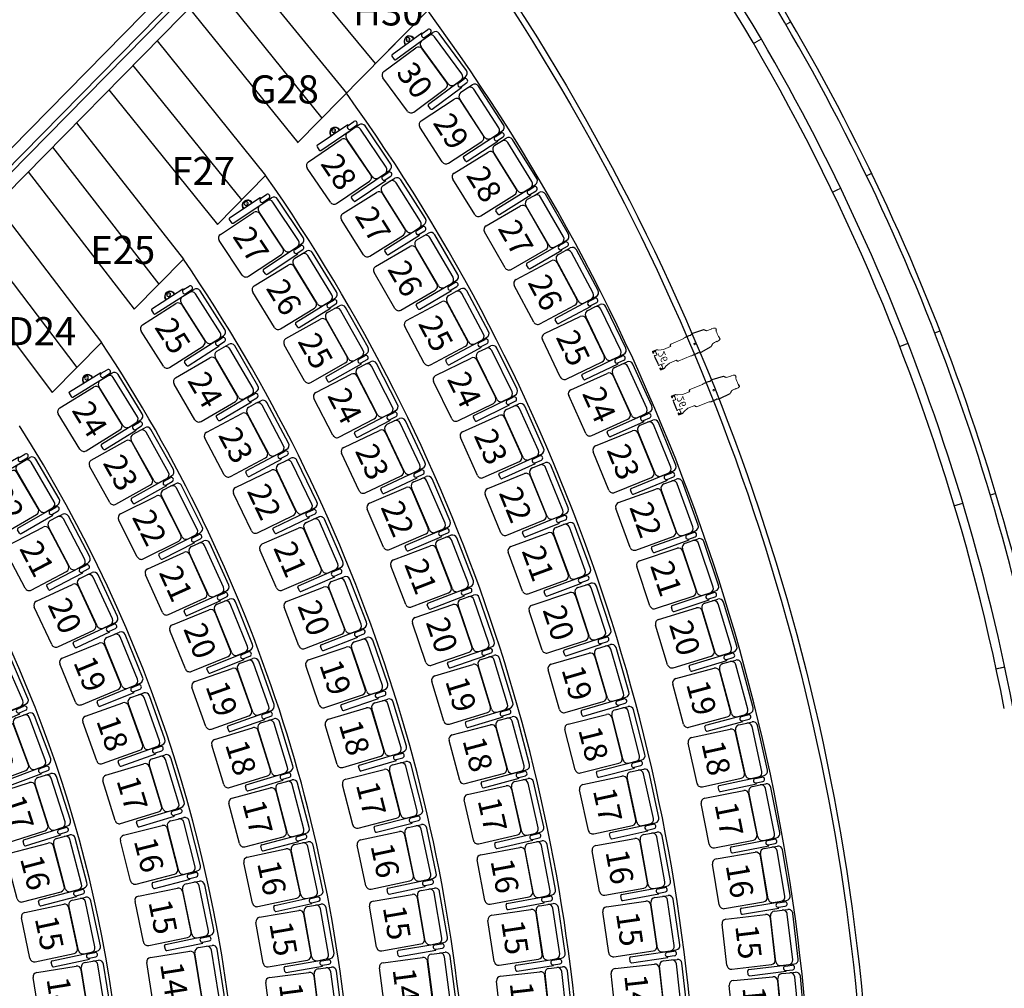
# Model space of a CAD drawing. Units: millimetres. Extents: x 11465 to 66749, y 32943 to 168084.
# Drawn here: x 49153 to 57747, y 101808 to 110267 of the extents above; entities that cross this region are included whole.
import ezdxf
from ezdxf.enums import TextEntityAlignment as Align

# ---------------------------------------------------------------- set-up
doc = ezdxf.new("R2010")
doc.units = ezdxf.units.MM
for name, color, linetype in [('1 - Building', 7, 'Continuous'), ('1B - Auditorium', 8, 'Continuous'), ('4 - Bar', 3, 'Continuous'), ('5 - LX', 4, 'Continuous'), ('8 - Seats', 6, 'Continuous')]:
    doc.layers.add(name, color=color, linetype=linetype)
doc.layers.add('8 - Seats No.', color=6, linetype='Continuous', lineweight=30)
doc.styles.get("Standard").update_dxf_attribs({"font": 'arial.ttf'})

# ---------------------------------------------------------------- blocks, each defined once
blk = doc.blocks.new('A$Ccf197b1b')
at = {"layer": '5 - LX'}
for p, q in [((-86.1, 366.7), (-86.1, 329.4)), ((-86.1, 366.7), (-86.1, 329)), ((32.5, 366), (-30.5, 366)), ((88.1, 366.7), (88.1, 329)), ((-79.2, 198.9), (-71.6, 206.2)), ((-70.6, 206.5), (-63.8, 206.9)), ((72.6, 206.5), (65.8, 206.9)), ((81.2, 198.9), (73.6, 206.2)), ((-84.1, 21.5), (-84.3, 63.2)), ((-81.1, 10.6), (-84.1, 21.5)), ((86.1, 21.5), (86.3, 63.2)), ((-79.3, -114.7), (-89, -14.7)), ((81.3, -114.7), (91, -14.7)), ((-62, -137.9), (-78, -118)), ((64, -137.9), (79.9, -118)), ((-59.8, -181.5), (-56.6, -181.5)), ((-50.3, -217.1), (-44.3, -217.1)), ((-44.3, -217.1), (-32.3, -216)), ((-24.8, -213.1), (-26.2, -213.2)), ((46.4, -217.1), (34.3, -216)), ((52.3, -217.1), (46.4, -217.1)), ((61.8, -181.5), (58.6, -181.5))]:
    blk.add_line(p, q, dxfattribs=at)
at = {"layer": '5 - LX', "linetype": 'Continuous', "lineweight": 15}
for p, q in [((-46.2, 365.1), (-45.5, 368.2)), ((-46.2, 364.6), (-46.2, 365.1)), ((-46.1, 364.2), (-46.2, 364.6)), ((-46, 363.7), (-46.1, 364.2)), ((-45.9, 363.4), (-46, 363.7)), ((-45.7, 363.3), (-45.9, 363.4)), ((-45.6, 363.2), (-45.7, 363.3)), ((-43.6, 362.6), (-45.6, 363.2)), ((-45.5, 368.2), (-45.2, 368.5)), ((-45.2, 368.5), (-44.9, 368.6)), ((-33.5, 368.4), (-44.9, 368.6)), ((-43.3, 342.6), (-43.6, 362.6)), ((-30.6, 366), (-30.6, 366)), ((32.6, 366), (32.6, 366)), ((35.5, 368.4), (47, 368.6)), ((45.4, 342.6), (45.6, 362.6)), ((45.6, 362.6), (47.6, 363.2)), ((47.2, 368.5), (47, 368.6)), ((47.5, 368.2), (47.2, 368.5)), ((48.2, 365.1), (47.5, 368.2)), ((47.6, 363.2), (47.8, 363.3)), ((47.8, 363.3), (47.9, 363.4)), ((47.9, 363.4), (48, 363.7)), ((48, 363.7), (48.2, 364.2)), ((48.2, 364.6), (48.2, 365.1)), ((48.2, 364.2), (48.2, 364.6)), ((-63.7, 272.3), (-76.7, 312.1)), ((-63.7, 272.3), (-63.7, 206.9)), ((-63.7, 272.3), (-63.7, 272.3)), ((65.8, 272.3), (78.8, 312.1)), ((65.8, 206.9), (65.8, 272.3)), ((65.8, 272.3), (65.8, 272.3)), ((-80.2, 196.6), (-80.2, 77.7)), ((82.1, 196.6), (82.1, 77.7)), ((-57.8, -200.5), (-60.1, -181.8)), ((-57.6, -201.1), (-52.3, -215.5)), ((54.3, -215.5), (59.6, -201.1)), ((59.8, -200.5), (62, -181.8))]:
    blk.add_line(p, q, dxfattribs=at)
blk.add_circle((1, 4.4), 6.74, dxfattribs=at)
for centre, radius, start, end in [((-84.2, 366.7), 1.91, 104.6161, 180), ((-78.4, 344.4), 1.33, 175.28426, 243.04381), ((-78.2, 361.4), 1.52, 91, 180), ((-73.6, 367), 1.61, 45, 90), ((-71.2, 364.7), 1.61, 271, 45), ((-33.5, 367.2), 1.2, 3.24316, 89.88202), ((-30.4, 368), 2.04, 202.03492, 264.76824), ((-30.5, 367.2), 1.23, 265.6021, 268.81252), ((32.5, 367.2), 1.23, 271.18748, 274.3979), ((32.4, 368), 2.04, 275.23176, 337.96508), ((35.5, 367.2), 1.2, 90.11798, 176.75684), ((73.2, 364.7), 1.61, 135, 269), ((75.6, 367), 1.61, 90, 135), ((80.3, 361.4), 1.52, 0, 89), ((80.5, 344.4), 1.33, 296.95619, 4.71574), ((86.2, 366.7), 1.91, 0, 75.3839), ((1325.1, 1095.8), 1606, 208.51572, 209.21208), ((38.7, 8979.8), 8637.6, 269.22059, 269.45626), ((-36.6, 8979.8), 8637.6, 270.54374, 270.77941), ((-1323.1, 1095.8), 1606, 330.78792, 331.48428), ((-77, 196.6), 3.18, 134.99889, 180.00039), ((-77, 196.6), 3.18, 134.99883, 180.00045), ((79, 196.6), 3.18, 359.99961, 45.00111), ((79, 196.6), 3.18, 359.99955, 45.00117), ((-58.9, 63.2), 25.4, 149.9995, 179.99998), ((-125.9, 3.9), 42.7, 359.96291, 0.03709), ((-97.2, 4.1), 17.4, 359.47909, 22.0761), ((99.2, 4.1), 17.4, 157.94409, 180.50072), ((60.9, 63.2), 25.4, 0.00002, 30.0005), ((103.5, 21.4), 17.3, 179.49984, 181.66424), ((179.5, 2.9), 90.3, 188.8366, 191.26954), ((3719.7, 308), 3807.8, 186.72377, 187.38615), ((-3717.7, 308), 3807.8, 352.61385, 353.27623), ((-59.8, -181.8), 0.254, 90, 187), ((-55.2, -200.2), 2.54, 187, 200.2), ((-50.1, -214.8), 2.3, 196.58002, 264.86314), ((-40.2, -201.8), 16.3, 299.13757, 312.97956), ((-26.3, -221), 7.79, 88.83448, 110.90167), ((1, -646.5), 434.1, 86.62261, 93.40872), ((28.3, -221), 7.79, 69.09833, 91.16552), ((42.2, -201.8), 16.3, 227.02044, 240.86243), ((52.1, -214.8), 2.3, 275.13686, 343.41998), ((57.2, -200.2), 2.54, 339.8, 353), ((61.8, -181.8), 0.254, 353, 90)]:
    blk.add_arc(centre, radius, start, end, dxfattribs=at)
for points in [[(-84.2, 368.6), (-84.7, 368.6)], [(-73.6, 368.6), (-84.2, 368.6)], [(-79.7, 344.5), (-79.7, 361.4)], [(-78.3, 362.9), (-71.2, 363.1)], [(-70.1, 365.8), (-72.4, 368.2)], [(72.1, 365.8), (74.5, 368.2)], [(80.3, 362.9), (73.2, 363.1)], [(75.6, 368.6), (86.2, 368.6)], [(81.8, 344.5), (81.8, 361.4)], [(86.2, 368.6), (86.7, 368.6)], [(-71.6, 206.2), (-70.6, 206.5)], [(73.6, 206.2), (72.6, 206.5)], [(-80.4, 76.9), (-80.9, 75.9)], [(82.4, 76.9), (82.9, 75.9)], [(86.1, 20.9), (85.9, 19.7)], [(-86.1, -1.8), (-85.6, -0.4)], [(87.6, -0.4), (88.1, -1.8)], [(26.6, -213.1), (28.2, -213.2)]]:
    blk.add_open_spline(points, degree=1, dxfattribs=at)
for points, knots in [([(-85.6, -0.4), (-85.4, 0.1), (-85, 1.4), (-84.1, 3), (-83.5, 3.8), (-83.4, 3.9), (-83.3, 3.9), (-83.3, 3.9), (-83.3, 3.9), (-83.2, 3.9)], [0, 0, 0, 0, 0.3745, 0.926844, 0.953375, 0.977898, 0.987314, 0.997171, 1, 1, 1, 1]), ([(-79.8, 3.9), (-80.5, 3.9), (-81.6, 3.9), (-82.7, 3.9), (-83.2, 3.9)], [0, 0, 0, 0, 0.56264, 1, 1, 1, 1]), ([(-83.2, 3.9), (-82.4, 3.9), (-81.2, 3.9), (-80.1, 3.9), (-79.8, 3.9)], [0, 0, 0, 0, 0.775376, 1, 1, 1, 1]), ([(-80.2, 77.7), (-80.2, 77.5), (-80.2, 77.2), (-80.3, 77), (-80.4, 76.9)], [0, 0, 0, 0, 0.643567, 1, 1, 1, 1]), ([(81.8, 3.9), (82.5, 3.9), (83.7, 3.9), (84.8, 3.9), (85.2, 3.9)], [0, 0, 0, 0, 0.619549, 1, 1, 1, 1]), ([(82.1, 77.7), (82.2, 77.5), (82.2, 77.2), (82.3, 77), (82.4, 76.9)], [0, 0, 0, 0, 0.643567, 1, 1, 1, 1]), ([(85.9, 19.7), (85.5, 18.2), (84.8, 15.2), (83.7, 12.1), (83.1, 10.6)], [0, 0, 0, 0, 0.499048, 1, 1, 1, 1]), ([(85.2, 3.9), (85.3, 3.9), (85.3, 3.9), (85.4, 3.9), (85.6, 3.6), (86.3, 2.4), (87.2, 1), (87.5, -0.1), (87.6, -0.4)], [0, 0, 0, 0, 0.008656, 0.020055, 0.062765, 0.226499, 0.787567, 1, 1, 1, 1]), ([(-89, -14.7), (-89, -14.7), (-89, -14.8), (-88.9, -14.4), (-88.8, -13.6), (-88.5, -12.4), (-88.4, -11.4), (-88.3, -10.9)], [0, 0, 0, 0, 0.044289, 0.29956, 0.562254, 0.778958, 1, 1, 1, 1]), ([(-88.3, -10.9), (-88, -9.4), (-87.5, -6.3), (-86.5, -3.3), (-86.1, -1.8)], [0, 0, 0, 0, 0.499153, 1, 1, 1, 1]), ([(88.1, -1.8), (88.5, -3.3), (89.5, -6.3), (90, -9.4), (90.3, -10.9)], [0, 0, 0, 0, 0.499145, 1, 1, 1, 1]), ([(-79.3, -114.7), (-79.2, -115.2), (-79, -116.4), (-78.4, -117.4), (-78, -118)], [0, 0, 0, 0, 0.40422, 1, 1, 1, 1]), ([(81.3, -114.7), (81.2, -115.2), (81, -116.4), (80.4, -117.4), (79.9, -118)], [0, 0, 0, 0, 0.40422, 1, 1, 1, 1])]:
    blk.add_open_spline(points, degree=3, knots=knots, dxfattribs=at)
at = {"layer": '5 - LX', "insert": (-54.8, 333.5), "char_height": 61.061, "width": 117.794, "attachment_point": 1}
blk.add_mtext("{\\fVerdana|b1|i0|c0|p34;26'}", dxfattribs=at)
blk = doc.blocks.new('seatLeft')
at = {"layer": '8 - Seats', "linetype": 'ByBlock', "ltscale": 5}
for p, q in [((495.8, 440.2), (94.2, 440.2)), ((55, 352.1), (55, 401)), ((55, 282.9), (55, 352.1)), ((495.8, 391.3), (94.2, 391.3)), ((535, 352.1), (535, 401)), ((535, 282.9), (535, 352.1)), ((543.4, 321.6), (543.4, 380.4)), ((582.6, 321.6), (582.6, 380.4)), ((536.1, 0), (536.1, 321.6)), ((543.4, 321.6), (536.1, 321.6)), ((590, 321.6), (582.6, 321.6)), ((590, 0), (590, 321.6)), ((75, -145.6), (75, 201)), ((495.8, 243.7), (94.2, 243.7)), ((475.8, 240.2), (114.2, 240.2)), ((515, -145.6), (515, 201)), ((475.8, -184.8), (114.2, -184.8))]:
    blk.add_line(p, q, dxfattribs=at)
at = {"layer": '8 - Seats'}
for p, q in [((580.2, -9.8), (545.9, -9.8)), ((563.1, -9.8), (563.1, -9.9))]:
    blk.add_line(p, q, dxfattribs=at)
at = {"layer": '8 - Seats', "linetype": 'ByBlock', "ltscale": 5}
for centre, radius, start, end in [((94.2, 401), 39.2, 90, 180), ((495.8, 401), 39.2, 0, 90), ((94.2, 352.1), 39.2, 90, 180), ((495.8, 352.1), 39.2, 0, 90), ((563.1, 380.4), 19.6, 0, 180), ((94.2, 282.9), 39.2, 180, 270), ((495.8, 282.9), 39.2, 270, 0), ((563.1, 321.6), 19.6, 180, 0), ((114.2, 201), 39.2, 90, 180), ((475.8, 201), 39.2, 0, 90), ((114.2, -145.6), 39.2, 180, 270), ((475.8, -145.6), 39.2, 270, 0)]:
    blk.add_arc(centre, radius, start, end, dxfattribs=at)
at = {"layer": '8 - Seats'}
for centre, start, end in [((580.2, 0), 270, 0), ((545.9, 0), 180, 270)]:
    blk.add_arc(centre, 9.8, start, end, dxfattribs=at)
at = {"layer": '8 - Seats No.'}
blk.add_attdef('##', text='', height=200, dxfattribs=at).set_placement((295, -72.7), align=Align.CENTER)
blk = doc.blocks.new('SEAT')
at = {"layer": '8 - Seats', "linetype": 'ByBlock', "ltscale": 5}
for p, q in [((495.8, 440.2), (94.2, 440.2)), ((7.4, 321.6), (7.4, 380.4)), ((46.6, 321.6), (46.6, 380.4)), ((55, 352.1), (55, 401)), ((55, 282.9), (55, 352.1)), ((495.8, 391.3), (94.2, 391.3)), ((535, 352.1), (535, 401)), ((535, 282.9), (535, 352.1)), ((543.4, 321.6), (543.4, 380.4)), ((582.6, 321.6), (582.6, 380.4)), ((0, 321.6), (7.4, 321.6)), ((0, 0), (0, 321.6)), ((46.6, 321.6), (53.9, 321.6)), ((53.9, 0), (53.9, 321.6)), ((536.1, 0), (536.1, 321.6)), ((543.4, 321.6), (536.1, 321.6)), ((590, 321.6), (582.6, 321.6)), ((590, 0), (590, 321.6)), ((75, -145.6), (75, 201)), ((495.8, 243.7), (94.2, 243.7)), ((475.8, 240.2), (114.2, 240.2)), ((515, -145.6), (515, 201)), ((475.8, -184.8), (114.2, -184.8))]:
    blk.add_line(p, q, dxfattribs=at)
at = {"layer": '8 - Seats'}
for p, q in [((9.8, -9.8), (44.1, -9.8)), ((26.9, -9.8), (26.9, -9.9)), ((580.2, -9.8), (545.9, -9.8)), ((563, -9.8), (563, -9.9))]:
    blk.add_line(p, q, dxfattribs=at)
at = {"layer": '8 - Seats', "linetype": 'ByBlock', "ltscale": 5}
for centre, radius, start, end in [((94.2, 401), 39.2, 90, 180), ((495.8, 401), 39.2, 0, 90), ((26.9, 380.4), 19.6, 0, 180), ((94.2, 352.1), 39.2, 90, 180), ((495.8, 352.1), 39.2, 0, 90), ((563, 380.4), 19.6, 0, 180), ((26.9, 321.6), 19.6, 180, 0), ((94.2, 282.9), 39.2, 180, 270), ((495.8, 282.9), 39.2, 270, 0), ((563, 321.6), 19.6, 180, 0), ((114.2, 201), 39.2, 90, 180), ((475.8, 201), 39.2, 0, 90), ((114.2, -145.6), 39.2, 180, 270), ((475.8, -145.6), 39.2, 270, 0)]:
    blk.add_arc(centre, radius, start, end, dxfattribs=at)
at = {"layer": '8 - Seats'}
for centre, start, end in [((9.8, 0), 180, 270), ((580.2, 0), 270, 0), ((44.1, 0), 270, 0), ((545.9, 0), 180, 270)]:
    blk.add_arc(centre, 9.8, start, end, dxfattribs=at)
at = {"layer": '8 - Seats No.'}
blk.add_attdef('#', text='', height=200, dxfattribs=at).set_placement((296.9, -72), align=Align.CENTER)
blk = doc.blocks.new('seat right')
at = {"layer": '8 - Seats'}
for p, q in [((-53.4, 217.5), (-53.4, 215.5)), ((-51.4, 215.5), (-53.4, 215.5)), ((-51.4, 217.5), (-51.4, 215.5))]:
    blk.add_line(p, q, dxfattribs=at)
for centre, radius, start, end in [((-30.7, 200), 47.2, 85.41878, 274.58122), ((-35, 200), 41.9, 78.94492, 281.05508), ((-50.3, 200), 17.8, 96.73292, 263.26708), ((-54.5, 200), 17.8, 276.73292, 83.26708)]:
    blk.add_arc(centre, radius, start, end, dxfattribs=at)
at = {"layer": '8 - Seats No.'}
blk.add_attdef('A', text='', height=18.4, rotation=270, dxfattribs=at).set_placement((-59.8, 200), align=Align.CENTER)

msp = doc.modelspace()

# ---------------------------------------------------------------- linework, layer by layer
at = {"layer": '1 - Building'}
for p, q in [((52258.4, 109882.6), (51300.8, 111048.2)), ((51054.1, 110797.2), (52004.4, 109624.1)), ((50843.4, 110582.8), (51791.2, 109407.2)), ((50632.6, 110368.3), (51580.5, 109192.8)), ((52714, 110346.2), (51578, 109190.2)), ((52714, 110346.2), (52258.4, 109882.6)), ((50351.6, 110082.3), (51299.5, 108906.8)), ((50140.8, 109867.8), (51088.7, 108692.3)), ((49930, 109653.3), (50877.9, 108477.8)), ((49648.9, 109367.3), (50581.1, 108175.8)), ((49438, 109152.7), (50367.1, 107958)), ((49227.2, 108938.1), (50152.8, 107740)), ((51299.5, 108906.8), (50877.9, 108477.8)), ((51299.5, 108906.8), (50877.9, 108477.8)), ((48945.9, 108651.9), (49866.9, 107449)), ((48735, 108437.2), (49652.1, 107230.5)), ((48524, 108222.5), (49437.2, 107011.7)), ((50581.1, 108175.8), (50152.8, 107740)), ((49866.9, 107449), (49437.2, 107011.7))]:
    msp.add_line(p, q, dxfattribs=at)
for points in [[(51076.7, 110820.2), (49650.2, 112222), (44533.6, 107015.3), (44711.9, 106840.1), (49653.3, 111868.5), (50723.2, 110817.1), (45781.8, 105788.7), (45960.1, 105613.5)], [(50871.7, 110818.4), (45968.8, 105829.2), (45997.3, 105801.2), (50928.2, 110818.9), (49651.5, 112073.6), (44720.6, 107055.8), (44749.2, 107027.8), (49652, 112017)]]:
    msp.add_lwpolyline(points, close=True, dxfattribs=at)
at = {"layer": '1 - Building', "const_width": 10}
for points in [[(55884.5, 110248.9), (55841.3, 110223.7)], [(55625.4, 110097.6), (55558.9, 110058.7)], [(56589.1, 108924.7), (56544, 108902.9)], [(56318.8, 108794.4), (56249.5, 108760.9)], [(57186.4, 107548.7), (57139.8, 107530.7)], [(56906.7, 107440.3), (56834.9, 107412.4)], [(57672.8, 106129.8), (57624.9, 106115.5)], [(57385.3, 106043.8), (57311.6, 106021.8)], [(57751.7, 104613.8), (57676.5, 104597.7)]]:
    msp.add_lwpolyline(points, dxfattribs=at)
at = {"layer": '1 - Building'}
for radius, end in [(18523, 42.72119), (18600, 35.76353), (18850, 34.83936), (18900, 34.83936)]:
    msp.add_arc((39564.8, 100715.9), radius, 11, end, dxfattribs=at)
at = {"layer": '1B - Auditorium'}
for points in [[(56064.7, 95146.6), (56064.8, 100811.7, 0.149436), (52714, 110346.2, 0.153078)], [(55064.7, 94549.3), (55064.8, 100792.7, 0.146481), (52004.4, 109624.1, 0.150497)], [(54064.7, 94549.4), (54064.8, 100773.2, 0.142192), (51299.5, 108906.8, 0.147578)], [(53064.7, 94549.4), (53064.8, 100752.9, 0.139341), (50581.1, 108175.8, 0.144247)], [(52064.7, 94549.4), (52064.8, 100731.9, 0.13497), (49866.9, 107449, 0.140409)], [(51064.7, 94549.4), (51064.8, 100710.1, 0.129894), (49150.2, 106719.7, 0.135935)], [(50064.7, 94549.4), (50064.8, 100687.3, 0.123932), (48430.4, 105987.2, 0.130648)]]:
    msp.add_lwpolyline(points, format="xyb", dxfattribs=at)
at = {"layer": '4 - Bar'}
for points in [[(43474.3, 117174.3, -0.104391), (49348.1, 114585.8, -0.063441), (53274.1, 110628.2, -0.135485), (56523, 100874.6), (56523, 95315.6)], [(43484.8, 117224, -0.104407), (49378.6, 114626.5, -0.063471), (53315.4, 110657.8, -0.135524), (56573.8, 100876), (56573.8, 95315.6)]]:
    msp.add_lwpolyline(points, format="xyb", dxfattribs=at)

# ---------------------------------------------------------------- block references
for name, p, rotation, values in [('SEAT', (52403.6, 109961.4), 306.3662566343757, {'#': '30'}), ('seat right', (52411.6, 109933.9), 306.3662566343552, {'A': 'H'}), ('SEAT', (51750.6, 109169.5), 304.1348366238012, {'#': '28'}), ('seat right', (51757.5, 109141.7), 304.1348366238012, {'A': 'G'}), ('SEAT', (50985.2, 108535.1), 303.587574617141, {'#': '27'}), ('seat right', (50992, 108507.3), 303.587574617141, {'A': 'F'}), ('SEAT', (50306.5, 107742.3), 302.5575170022757, {'#': '25'}), ('seat right', (50312.8, 107714.3), 302.5575170022757, {'A': 'E'}), ('SEAT', (49587.1, 107017.6), 301.5349201750731, {'#': '24'}), ('seat right', (49592.7, 106989.5), 301.5349201750731, {'A': 'D'}), ('SEAT', (48866.2, 106287.9), 300.3219181819011, {'#': '22'})]:
    msp.add_blockref(name, p, dxfattribs=dict(rotation=rotation)).add_auto_attribs(values)
at = {"xscale": -1}
for p, rotation in [((55047.7, 107438.1), 113.845763445943), ((55214.6, 107034.2), 111.570782144394)]:
    msp.add_blockref('A$Ccf197b1b', p, dxfattribs=dict(at, rotation=rotation))
at = {"layer": '4 - Bar'}
for p, rotation, values in [((52737.1, 109525.7), 302.9315126801334, {'##': '29'}), ((53030.3, 109067.7), 301.8485631871438, {'##': '28'}), ((52057.3, 108714.6), 302.1481083259383, {'##': '27'}), ((53313.1, 108604.8), 299.9008570713749, {'##': '27'}), ((52348.1, 108249.3), 300.1613800280714, {'##': '26'}), ((51284.4, 108082.1), 301.5054065364939, {'##': '26'}), ((53579.5, 108132.9), 298.0800235286395, {'##': '26'}), ((52622.6, 107774.2), 298.1746517302046, {'##': '25'}), ((51567, 107618.6), 299.423238455844, {'##': '25'}), ((53832.8, 107655.4), 295.5745277743092, {'##': '25'}), ((50601.8, 107276.8), 300.2762824378761, {'##': '24'}), ((52880.4, 107289.9), 296.1879234323382, {'##': '24'}), ((51832.5, 107145), 297.3410703751939, {'##': '24'}), ((54066, 107163.7), 294.3516217463321, {'##': '24'}), ((50878.3, 106799.9), 297.9950478734681, {'##': '23'}), ((53121.3, 106796.9), 294.2011951344712, {'##': '23'}), ((52080.6, 106662.2), 295.2589022945435, {'##': '23'}), ((54286.4, 106669.7), 292.1878497269641, {'##': '23'}), ((49868.3, 106556.4), 299.1277808402023, {'##': '23'}), ((51135.6, 106312.4), 295.7138133090598, {'##': '22'}), ((53344.9, 106295.9), 292.2144668366044, {'##': '22'}), ((52311, 106170.6), 293.1767342138932, {'##': '22'}), ((54491.6, 106169.3), 289.9578251495153, {'##': '22'}), ((50130, 106083.8), 296.7206415053352, {'##': '22'}), ((49143.7, 105809.5), 297.65300574867, {'##': '21'}), ((51373.3, 105815), 293.4325787446518, {'##': '21'}), ((53551.1, 105787.4), 290.2277385387378, {'##': '21'}), ((50371.5, 105600.5), 294.3135021704681, {'##': '21'}), ((52523.5, 105671), 291.0945661332432, {'##': '21'}), ((54677.7, 105658.6), 288.4768595325795, {'##': '21'}), ((49398.6, 105318.7), 294.9840933154323, {'##': '20'}), ((51590.9, 105308.6), 291.1513441802437, {'##': '20'}), ((53739.4, 105272.1), 288.241010240871, {'##': '20'}), ((50592.6, 105107.6), 291.9063628356012, {'##': '20'}), ((52717.6, 105164), 289.0123980525931, {'##': '20'}), ((54847.5, 105143.3), 286.8663731940225, {'##': '20'}), ((49630.5, 104816.5), 292.3151808821949, {'##': '19'}), ((51788.3, 104793.8), 288.8701096158357, {'##': '19'}), ((53909.9, 104750.6), 286.2542819430046, {'##': '19'}), ((48624.4, 104620.7), 293.3465484844756, {'##': '19'}), ((50792.7, 104605.8), 289.4992235007342, {'##': '19'}), ((52893.2, 104650.3), 286.9302299719432, {'##': '19'}), ((55001.5, 104622.9), 285.0639444829836, {'##': '19'}), ((49838.6, 104304.1), 289.6462684489572, {'##': '18'}), ((51965, 104271.7), 286.5888750514277, {'##': '18'}), ((54062.1, 104223.5), 284.2675536451381, {'##': '18'}), ((48837.4, 104122.7), 290.4968466116999, {'##': '18'}), ((50971.6, 104096.1), 287.0920841658671, {'##': '18'}), ((53049.9, 104130.5), 284.8480618912931, {'##': '18'}), ((55143, 104101.7), 282.4435512881508, {'##': '18'}), ((50022.7, 103782.6), 286.9773560157197, {'##': '17'}), ((52120.8, 103742.9), 284.3076404870197, {'##': '17'}), ((49025.3, 103614.7), 287.6471447389241, {'##': '17'}), ((54196, 103691.4), 282.2808253472711, {'##': '17'}), ((51128.9, 103579.3), 284.6849448309997, {'##': '17'}), ((53187.7, 103605.4), 282.7658938106433, {'##': '17'}), ((55260.7, 103569.4), 281.1878860153054, {'##': '17'}), ((50182.3, 103253), 284.3084435824822, {'##': '16'}), ((52255.5, 103208.3), 282.0264059226116, {'##': '16'}), ((49187.7, 103098.1), 284.7974428661485, {'##': '16'}), ((54311.3, 103155), 280.2940970494042, {'##': '16'}), ((51264.4, 103056.3), 282.2778054961324, {'##': '16'}), ((53306.4, 103075.6), 280.683725729993, {'##': '16'}), ((55362, 103036.3), 279.6810682170867, {'##': '16'}), ((50317.1, 102716.6), 281.6395311492449, {'##': '15'}), ((52368.7, 102668.8), 279.7451713582034, {'##': '15'}), ((54408, 102614.9), 278.3073687515374, {'##': '15'}), ((49324.3, 102574), 281.9477409933729, {'##': '15'}), ((51377.8, 102528.1), 279.8706661612652, {'##': '15'}), ((53405.7, 102541.9), 278.6015576493431, {'##': '15'}), ((55453.4, 102504.3), 276.8111574923547, {'##': '15'}), ((50426.7, 102174.5), 278.9706187160076, {'##': '14'}), ((52460.4, 102125.2), 277.463936793795, {'##': '14'}), ((49434.6, 102043.7), 279.0980391205972, {'##': '14'}), ((54485.8, 102071.8), 276.3206404536707, {'##': '14'}), ((51468.9, 101995.6), 277.4635268263982, {'##': '14'}), ((53485.5, 102004.9), 276.519389568693, {'##': '14'}), ((55520, 101965.2), 275.4356465664372, {'##': '14'})]:
    msp.add_blockref('seatLeft', p, dxfattribs=dict(at, rotation=rotation)).add_auto_attribs(values)

# ---------------------------------------------------------------- texts
at = {"layer": '8 - Seats No.', "color": 7, "char_height": 245, "width": 40177.707, "attachment_point": 1}
for s, insert in [('{\\fArial|b1|i0|c0|p32;H30}', (52062.6, 110461.1)), ('{\\fArial|b1|i0|c0|p32;G28}', (51162.9, 109780.5)), ('{\\fArial|b1|i0|c0|p32;F27}', (50476.8, 109068.5)), ('{\\fArial|b1|i0|c0|p32;E25}', (49767.9, 108378.5)), ('{\\fArial|b1|i0|c0|p32;D24}', (49045.3, 107669.1))]:
    msp.add_mtext(s, dxfattribs=dict(at, insert=insert))

doc.saveas('drawing.dxf')
